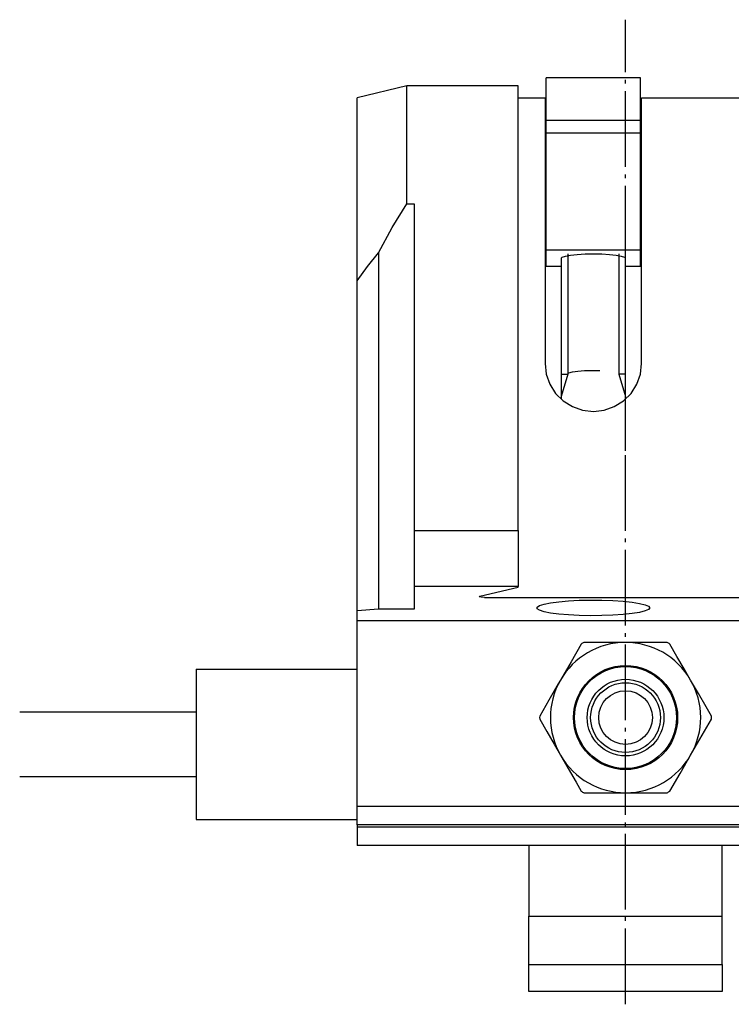
# Model space of a CAD drawing. Extents: x -47 to 350, y -238 to 15.
# Drawn here: x 230 to 296, y -76 to 15 of the extents above; entities that cross this region are included whole.
import ezdxf

# ---------------------------------------------------------------- set-up
doc = ezdxf.new("R2010")
doc.units = 0
doc.header["$MEASUREMENT"] = 0
doc.linetypes.add('AI-LINETYPE-1', pattern=[8.819444, 7.055556, -0.705556, 0.352778, -0.705556])
doc.layers.add('STANDARDEBENE', color=7, linetype='CONTINUOUS')

msp = doc.modelspace()

# ---------------------------------------------------------------- linework, layer by layer
at = {"layer": 'STANDARDEBENE', "color": 250, "linetype": 'AI-LINETYPE-1'}
msp.add_lwpolyline([(286.586, -76.287), (286.586, -24.743), (286.586, 15.435)], dxfattribs=at)
at = {"layer": 'STANDARDEBENE', "color": 7}
for points in [[(266.205, 9.271), (261.587, 8.158)], [(276.587, 9.271), (266.205, 9.271)], [(266.205, -1.731), (266.887, -1.731), (266.887, -32.163), (276.587, -32.163), (276.587, 9.271)], [(266.205, -1.731), (266.205, 9.271)], [(287.987, 4.868), (287.987, 6.052), (279.186, 6.052), (279.186, 10.012)], [(287.987, 6.052), (287.987, 10.012), (279.186, 10.012)], [(261.587, -59.58), (261.587, -57.816), (261.587, -40.579), (261.587, -39.633), (261.587, -36.793), (261.587, -33.919), (261.587, -31.025), (261.587, -28.128), (261.587, -25.24), (261.587, -22.377), (261.587, -19.551), (261.587, -16.777), (261.587, -14.07), (261.587, -11.442), (261.587, -8.907), (261.587, 8.158)], [(276.587, 8.158), (279.086, 8.158)], [(279.086, 8.158), (279.086, -16.599)], [(288.087, 8.158), (297.283, 8.158)], [(288.087, -16.599), (288.087, 8.158)], [(279.186, 6.35), (279.086, 6.35)], [(287.987, -6.024), (287.987, 4.868), (279.186, 4.868), (279.186, 6.052)], [(288.087, 6.35), (287.987, 6.35)], [(279.186, -6.024), (279.186, 4.868)], [(261.587, -8.907), (262.567, -7.555), (263.586, -6.293), (264.853, -3.937), (266.205, -1.731)], [(263.586, -6.293), (263.586, -8.696), (263.586, -11.212), (263.586, -13.829), (263.586, -16.531), (263.586, -19.305), (263.586, -22.136), (263.586, -25.01), (263.586, -27.91), (263.586, -30.821), (263.586, -33.729), (263.586, -36.617), (263.586, -39.471)], [(287.987, -6.024), (279.186, -6.024)], [(280.587, -7.555), (279.186, -7.555), (279.186, -6.024)], [(280.587, -6.79), (280.688, -6.682), (280.988, -6.581), (281.466, -6.495), (282.086, -6.429), (282.811, -6.387), (283.587, -6.372), (284.363, -6.387), (285.087, -6.429), (285.708, -6.495), (286.185, -6.581), (286.485, -6.682), (286.586, -6.79)], [(281.2, -6.377), (281.2, -17.572)], [(285.973, -6.377), (285.973, -17.572)], [(287.987, -7.555), (287.987, -6.024)], [(280.587, -6.79), (280.587, -19.92)], [(286.586, -19.92), (286.586, -6.79)], [(287.987, -7.555), (286.586, -7.555)], [(279.086, -16.599), (279.199, -17.59), (279.532, -18.532), (280.068, -19.376), (280.781, -20.082), (281.634, -20.613), (282.585, -20.942), (283.587, -21.054), (284.588, -20.942), (285.539, -20.613), (286.393, -20.082), (287.105, -19.376), (287.641, -18.532), (287.974, -17.59), (288.087, -16.599)], [(281.2, -17.57), (281.315, -17.47), (281.639, -17.38), (282.141, -17.309), (282.776, -17.26), (283.486, -17.241), (284.205, -17.251)], [(280.587, -17.572), (281.2, -17.572), (280.587, -19.677)], [(286.586, -17.572), (285.973, -17.572), (286.586, -19.677)], [(266.887, -32.163), (266.887, -37.372)], [(276.587, -32.163), (276.587, -37.372)], [(273.453, -38.384), (273.131, -38.368), (272.96, -38.326), (273.02, -38.279), (276.587, -37.42), (276.587, -37.372), (266.887, -37.372), (266.887, -39.471), (263.586, -39.471), (261.587, -39.633)], [(273.453, -38.384), (298.587, -38.384), (298.587, -37.901)], [(288.836, -39.358), (288.729, -39.505), (288.412, -39.647), (287.896, -39.776), (287.205, -39.888), (286.364, -39.978), (285.41, -40.043), (284.382, -40.081), (283.321, -40.088), (282.271, -40.065), (281.275, -40.014), (280.374, -39.937), (279.603, -39.835), (278.996, -39.713), (278.578, -39.578), (278.364, -39.432), (278.364, -39.284), (278.578, -39.139), (278.996, -39.004), (279.603, -38.882), (280.374, -38.78), (281.275, -38.703), (282.271, -38.651), (283.321, -38.629), (284.382, -38.636), (285.41, -38.674), (286.364, -38.738), (287.205, -38.829), (287.896, -38.941), (288.412, -39.07), (288.729, -39.211), (288.836, -39.358)], [(297.833, -40.579), (261.587, -40.579)], [(282.461, -42.726), (281.511, -44.37), (280.525, -46.079)], [(286.586, -42.58), (286.168, -42.58), (284.437, -42.58), (282.713, -42.58)], [(290.459, -42.58), (288.56, -42.58), (286.586, -42.58)], [(292.649, -46.079), (292.049, -45.039), (291.377, -43.877), (290.712, -42.726)], [(246.588, -45.079), (261.587, -45.079)], [(246.588, -45.079), (246.588, -59.08), (261.587, -59.08)], [(280.525, -46.079), (280.316, -46.442), (279.45, -47.942), (278.588, -49.433)], [(294.585, -49.433), (294.097, -48.587), (293.381, -47.348), (292.649, -46.079)], [(246.588, -49.08), (230.162, -49.08)], [(278.588, -49.725), (279.248, -50.868), (279.924, -52.039), (280.525, -53.08)], [(292.649, -53.08), (292.859, -52.717), (293.724, -51.218), (294.585, -49.725)], [(280.525, -53.08), (281.249, -54.333), (281.972, -55.587), (282.461, -56.434)], [(290.712, -56.434), (291.662, -54.788), (292.649, -53.08)], [(230.162, -55.08), (246.588, -55.08)], [(282.713, -56.58), (284.614, -56.58), (286.586, -56.58)], [(286.586, -56.58), (287.005, -56.58), (288.736, -56.58), (290.459, -56.58)], [(261.587, -57.816), (311.587, -57.816)], [(311.587, -59.58), (261.587, -59.58)], [(261.587, -59.58), (261.587, -59.787)], [(311.587, -59.58), (311.587, -59.787), (311.587, -61.479), (311.587, -61.479), (261.587, -61.479)], [(261.587, -59.787), (261.587, -61.479)], [(311.587, -59.787), (261.587, -59.787)], [(261.587, -61.479), (261.587, -61.479)], [(311.587, -61.479), (261.587, -61.479)], [(277.587, -61.479), (277.587, -68.08)], [(295.587, -68.08), (295.587, -61.479)], [(277.587, -68.08), (295.587, -68.08)], [(277.587, -72.58), (277.587, -68.08)], [(277.587, -72.58), (295.587, -72.58), (295.587, -68.08)], [(277.587, -75.08), (277.587, -72.58)], [(295.587, -72.58), (295.587, -75.08)], [(295.587, -75.08), (277.587, -75.08)]]:
    msp.add_lwpolyline(points, dxfattribs=at)
for points in [[(286.586, -42.58), (284.01, -42.58), (281.757, -43.973), (280.525, -46.079)], [(282.713, -42.58), (282.624, -42.63), (282.535, -42.68), (282.461, -42.726)], [(292.649, -46.079), (291.36, -43.847), (289.028, -42.594), (286.586, -42.58)], [(290.712, -42.726), (290.624, -42.672), (290.537, -42.622), (290.459, -42.58)], [(280.525, -46.079), (279.237, -48.312), (279.316, -50.959), (280.525, -53.08)], [(293.586, -49.579), (293.586, -48.291), (293.239, -47.083), (292.649, -46.079)], [(278.588, -49.433), (278.586, -49.536), (278.586, -49.638), (278.588, -49.725)], [(294.587, -49.579), (294.587, -49.528), (294.586, -49.477), (294.585, -49.433)], [(292.649, -53.08), (293.293, -51.963), (293.596, -50.744), (293.586, -49.579)], [(294.585, -49.725), (294.586, -49.674), (294.587, -49.623), (294.587, -49.579)], [(280.525, -53.08), (281.814, -55.311), (284.146, -56.566), (286.586, -56.58)], [(286.586, -56.58), (289.164, -56.58), (291.416, -55.187), (292.649, -53.08)], [(282.461, -56.434), (282.549, -56.486), (282.638, -56.537), (282.713, -56.58)], [(290.459, -56.58), (290.549, -56.53), (290.638, -56.479), (290.712, -56.434)]]:
    msp.add_open_spline(points, degree=3, dxfattribs=at)
for points in [[(291.437, -49.579), (291.437, -46.902), (289.265, -44.729), (286.586, -44.729), (283.908, -44.729), (281.736, -46.902), (281.736, -49.579), (281.736, -52.258), (283.908, -54.429), (286.586, -54.429), (289.265, -54.429), (291.437, -52.258), (291.437, -49.579)], [(291.337, -49.579), (291.337, -46.956), (289.21, -44.829), (286.586, -44.829), (283.963, -44.829), (281.837, -46.956), (281.837, -49.579), (281.837, -52.202), (283.963, -54.33), (286.586, -54.33), (289.21, -54.33), (291.337, -52.202), (291.337, -49.579)], [(290.158, -49.579), (290.158, -47.607), (288.559, -46.009), (286.586, -46.009), (284.614, -46.009), (283.016, -47.607), (283.016, -49.579), (283.016, -51.551), (284.614, -53.15), (286.586, -53.15), (288.559, -53.15), (290.158, -51.551), (290.158, -49.579)], [(289.837, -49.579), (289.837, -47.785), (288.383, -46.33), (286.586, -46.33), (284.792, -46.33), (283.337, -47.785), (283.337, -49.579), (283.337, -51.374), (284.792, -52.83), (286.586, -52.83), (288.383, -52.83), (289.837, -51.374), (289.837, -49.579)], [(289.087, -49.579), (289.087, -48.199), (287.967, -47.08), (286.586, -47.08), (285.206, -47.08), (284.087, -48.199), (284.087, -49.579), (284.087, -50.961), (285.206, -52.079), (286.586, -52.079), (287.967, -52.079), (289.087, -50.961), (289.087, -49.579)]]:
    msp.add_open_spline(points, degree=3, knots=[0, 0, 0, 0, 1, 1, 1, 2, 2, 2, 3, 3, 3, 4, 4, 4, 4], dxfattribs=at)

doc.saveas('drawing.dxf')
